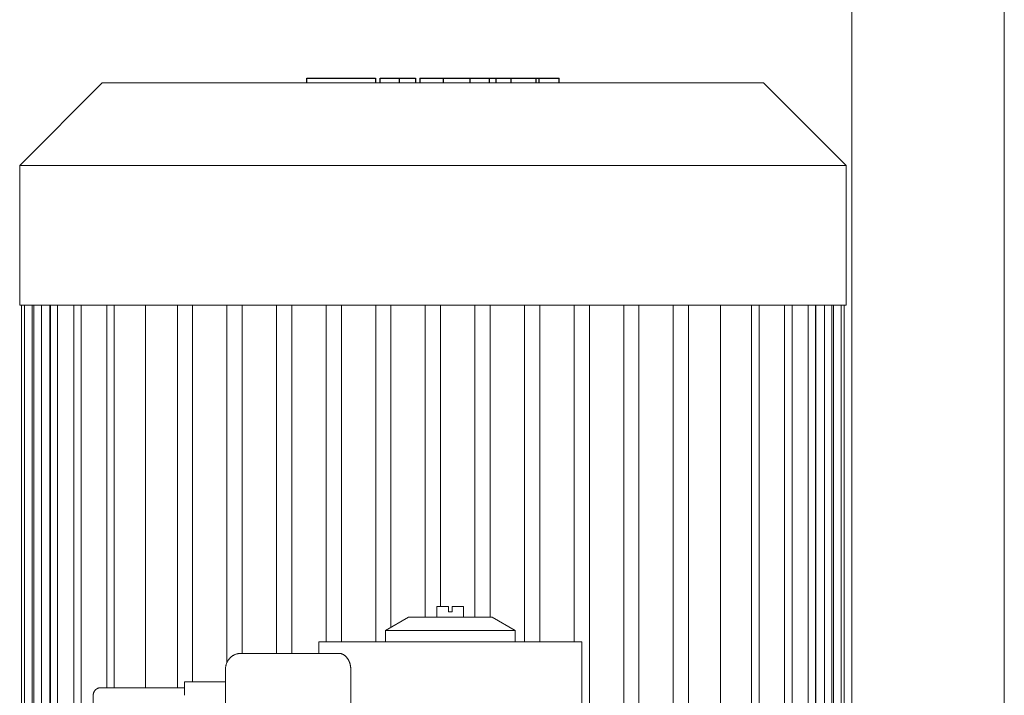
# Model space of a CAD drawing. Units: millimetres. Extents: x -1416 to 1942, y 1500 to 6372.
# Drawn here: x 359 to 618, y 2292 to 2470 of the extents above; entities that cross this region are included whole.
import ezdxf

# ---------------------------------------------------------------- set-up
doc = ezdxf.new("R2010")
doc.units = ezdxf.units.MM
doc.layers.add('Make2D$Visible$Curves$0', color=7, linetype='Continuous', lineweight=0, true_color=0xe6e6e6)
doc.layers.add('Make2D$Visible$Curves$3DCPCOLOR254', color=7, linetype='Continuous', lineweight=0, true_color=0xd6d6d6)
doc.layers.add('Make2D$Visible$Curves$2', color=7, linetype='Continuous', true_color=0x000000)

msp = doc.modelspace()

# ---------------------------------------------------------------- linework, layer by layer
at = {"layer": 'Make2D$Visible$Curves$0'}
for points in [[(577.52, 1773.01), (577.52, 3035.21)], [(617.52, 1773.01), (617.52, 3035.21)], [(471.58, 2315.7), (468.58, 2315.7)], [(468.58, 2315.7), (468.58, 2312.9)], [(471.58, 2314.3), (471.58, 2315.7)], [(472.58, 2314.3), (471.58, 2314.3)], [(475.58, 2315.7), (472.58, 2315.7)], [(472.58, 2315.7), (472.58, 2314.3)], [(475.58, 2312.9), (475.58, 2315.7)], [(455.08, 2309.43), (461.08, 2312.9)], [(483.08, 2312.9), (461.08, 2312.9)], [(483.08, 2312.9), (489.08, 2309.43)], [(489.08, 2309.43), (455.08, 2309.43)], [(455.08, 2306.4), (455.08, 2309.43)], [(489.08, 2309.43), (489.08, 2306.4)]]:
    msp.add_lwpolyline(points, dxfattribs=at)
at = {"layer": 'Make2D$Visible$Curves$0', "color": 126, "true_color": 0x008060}
for points in [[(359.02, 2431.51), (380.72, 2453.21)], [(380.72, 2453.21), (554.32, 2453.21)], [(554.32, 2453.21), (576.02, 2431.51)], [(359.02, 2431.51), (576.02, 2431.51)], [(359.02, 2394.81), (359.02, 2431.51)], [(576.02, 2431.51), (576.02, 2394.81)], [(576.02, 2394.81), (359.02, 2394.81)], [(359.52, 2190.41), (359.52, 2394.81)], [(360.33, 2190.41), (360.33, 2394.81)], [(362.33, 2394.81), (362.33, 2190.41)], [(362.77, 2190.41), (362.77, 2394.81)], [(364.77, 2394.81), (364.77, 2190.41)], [(366.98, 2190.41), (366.98, 2394.81)], [(367.13, 2190.41), (367.13, 2394.81)], [(368.98, 2394.81), (368.98, 2190.41)], [(373.2, 2190.41), (373.2, 2394.81)], [(375.2, 2394.81), (375.2, 2190.41)], [(381.87, 2294.4), (381.87, 2394.81)], [(383.87, 2394.81), (383.87, 2294.4)], [(392.04, 2394.81), (392.04, 2294.4)], [(400.42, 2294.4), (400.42, 2394.81)], [(404.42, 2394.81), (404.42, 2295.9)], [(413.44, 2301.07), (413.44, 2394.81)], [(417.44, 2394.81), (417.44, 2303.4)], [(426.46, 2303.4), (426.46, 2394.81)], [(430.46, 2394.81), (430.46, 2303.4)], [(439.48, 2306.4), (439.48, 2394.81)], [(443.48, 2394.81), (443.48, 2306.4)], [(452.5, 2306.4), (452.5, 2394.81)], [(456.5, 2394.81), (456.5, 2310.26)], [(465.52, 2394.81), (465.52, 2312.9)], [(469.52, 2315.7), (469.52, 2394.81)], [(478.54, 2394.81), (478.54, 2312.9)], [(482.54, 2312.9), (482.54, 2394.81)], [(491.56, 2394.81), (491.56, 2306.4)], [(495.56, 2306.4), (495.56, 2394.81)], [(504.58, 2394.81), (504.58, 2306.4)], [(508.58, 2190.41), (508.58, 2394.81)], [(517.6, 2394.81), (517.6, 2190.41)], [(521.6, 2190.41), (521.6, 2394.81)], [(530.62, 2394.81), (530.62, 2190.41)], [(534.62, 2190.41), (534.62, 2394.81)], [(543.01, 2190.41), (543.01, 2394.81)], [(551.18, 2394.81), (551.18, 2190.41)], [(553.18, 2394.81), (553.18, 2190.41)], [(559.85, 2394.81), (559.85, 2190.41)], [(561.85, 2394.81), (561.85, 2190.41)], [(566.07, 2394.81), (566.07, 2190.41)], [(567.92, 2394.81), (567.92, 2190.41)], [(568.07, 2394.81), (568.07, 2190.41)], [(570.28, 2394.81), (570.28, 2190.41)], [(572.28, 2394.81), (572.28, 2190.41)], [(572.72, 2394.81), (572.72, 2190.41)], [(574.72, 2394.81), (574.72, 2190.41)], [(575.52, 2394.81), (575.52, 2190.41)]]:
    msp.add_lwpolyline(points, dxfattribs=at)
at = {"layer": 'Make2D$Visible$Curves$2', "color": 7, "true_color": 0xffffff}
for points in [[(434.4, 2453.21), (434.4, 2454.41)], [(434.4, 2454.41), (435.62, 2454.41)], [(435.62, 2454.41), (441.43, 2454.41)], [(441.43, 2454.41), (448.17, 2454.41)], [(448.17, 2454.41), (451.99, 2454.41)], [(451.99, 2454.41), (452.45, 2454.41)], [(452.45, 2454.41), (452.45, 2453.21)], [(453.65, 2453.21), (453.65, 2454.41)], [(453.65, 2454.41), (458.7, 2454.41)], [(458.7, 2453.21), (458.7, 2454.41)], [(458.7, 2454.41), (462.95, 2454.41)], [(462.95, 2454.41), (462.95, 2453.21)], [(464.12, 2454.41), (467.18, 2454.41)], [(464.12, 2454.41), (464.12, 2453.21)], [(467.18, 2454.41), (470.25, 2454.41)], [(470.25, 2454.41), (470.63, 2454.41)], [(470.25, 2453.21), (470.25, 2454.41)], [(470.63, 2454.41), (477.32, 2454.41)], [(477.32, 2453.21), (477.32, 2454.41)], [(477.32, 2454.41), (482.38, 2454.41)], [(482.38, 2453.21), (482.38, 2454.41)], [(482.38, 2454.41), (484.11, 2454.41)], [(484.11, 2453.21), (484.11, 2454.41)], [(484.11, 2454.41), (488.06, 2454.41)], [(488.06, 2453.21), (488.06, 2454.41)], [(488.06, 2454.41), (494.61, 2454.41)], [(494.61, 2453.21), (494.61, 2454.41)], [(494.61, 2454.41), (495.44, 2454.41)], [(495.44, 2453.21), (495.44, 2454.41)], [(495.44, 2454.41), (500.65, 2454.41)], [(500.65, 2453.21), (500.65, 2454.41)]]:
    msp.add_lwpolyline(points, dxfattribs=at)
at = {"layer": 'Make2D$Visible$Curves$3DCPCOLOR254'}
for points in [[(472.08, 2306.4), (437.58, 2306.4)], [(437.58, 2303.4), (437.58, 2306.4)], [(506.58, 2306.4), (472.08, 2306.4)], [(506.58, 2306.4), (506.58, 2246.4)], [(417.08, 2303.4), (416.94, 2303.4), (416.81, 2303.39), (416.67, 2303.38), (416.53, 2303.36), (416.4, 2303.34), (416.27, 2303.31), (416.13, 2303.28), (416, 2303.25), (415.87, 2303.21), (415.74, 2303.17), (415.61, 2303.12), (415.49, 2303.07), (415.36, 2303.01), (415.24, 2302.95), (415.12, 2302.88), (415, 2302.82), (414.89, 2302.74), (414.77, 2302.67), (414.66, 2302.58), (414.55, 2302.5), (414.45, 2302.41), (414.35, 2302.32), (414.25, 2302.23), (414.16, 2302.13), (414.06, 2302.03), (413.98, 2301.92), (413.89, 2301.81), (413.81, 2301.7), (413.73, 2301.59), (413.66, 2301.48), (413.59, 2301.36), (413.53, 2301.24), (413.47, 2301.12), (413.41, 2300.99), (413.36, 2300.87), (413.31, 2300.74), (413.27, 2300.61), (413.23, 2300.48), (413.19, 2300.34), (413.16, 2300.21), (413.14, 2300.08), (413.12, 2299.94), (413.1, 2299.81), (413.09, 2299.67), (413.08, 2299.53), (413.08, 2299.4)], [(417.08, 2303.4), (442.96, 2303.4)], [(442.96, 2303.4), (442.99, 2303.4), (443.02, 2303.4), (443.05, 2303.39), (443.09, 2303.39), (443.12, 2303.39), (443.15, 2303.39), (443.18, 2303.38), (443.22, 2303.38), (443.25, 2303.37), (443.28, 2303.37), (443.32, 2303.36), (443.35, 2303.35), (443.38, 2303.34), (443.42, 2303.34), (443.49, 2303.32), (443.55, 2303.29), (443.62, 2303.27), (443.69, 2303.24), (443.76, 2303.21), (443.83, 2303.18), (443.9, 2303.14), (443.97, 2303.11), (444.04, 2303.07), (444.1, 2303.02), (444.17, 2302.98), (444.24, 2302.93), (444.31, 2302.88), (444.37, 2302.83), (444.44, 2302.77), (444.51, 2302.71), (444.57, 2302.65), (444.64, 2302.59), (444.7, 2302.53), (444.76, 2302.46), (444.82, 2302.39), (444.88, 2302.32), (444.94, 2302.25), (445, 2302.18), (445.05, 2302.1), (445.1, 2302.04), (445.14, 2301.98), (445.19, 2301.91), (445.23, 2301.84), (445.27, 2301.77), (445.32, 2301.7), (445.36, 2301.63), (445.4, 2301.55), (445.44, 2301.47), (445.47, 2301.4), (445.51, 2301.32), (445.55, 2301.23), (445.58, 2301.15), (445.62, 2301.07), (445.65, 2300.98), (445.68, 2300.89), (445.71, 2300.8), (445.74, 2300.71), (445.76, 2300.62), (445.79, 2300.53), (445.81, 2300.44), (445.83, 2300.35), (445.85, 2300.25), (445.86, 2300.16), (445.88, 2300.06), (445.89, 2299.97), (445.9, 2299.87), (445.91, 2299.78), (445.92, 2299.68), (445.92, 2299.59), (445.92, 2299.49), (445.93, 2299.4)], [(413.08, 2262.4), (413.08, 2299.4)], [(445.93, 2299.4), (445.93, 2262.4)], [(402.32, 2295.9), (413.08, 2295.9)], [(402.32, 2292.4), (402.32, 2295.9)], [(380.32, 2294.4), (380.25, 2294.4), (380.19, 2294.39), (380.12, 2294.39), (380.05, 2294.38), (379.98, 2294.37), (379.91, 2294.36), (379.85, 2294.34), (379.78, 2294.32), (379.72, 2294.3), (379.65, 2294.28), (379.59, 2294.26), (379.52, 2294.23), (379.46, 2294.2), (379.4, 2294.17), (379.34, 2294.14), (379.28, 2294.11), (379.22, 2294.07), (379.17, 2294.03), (379.11, 2293.99), (379.06, 2293.95), (379.01, 2293.91), (378.96, 2293.86), (378.91, 2293.81), (378.86, 2293.76), (378.81, 2293.71), (378.77, 2293.66), (378.73, 2293.61), (378.69, 2293.55), (378.65, 2293.49), (378.61, 2293.44), (378.58, 2293.38), (378.55, 2293.32), (378.52, 2293.26), (378.49, 2293.19), (378.46, 2293.13), (378.44, 2293.07), (378.42, 2293), (378.4, 2292.94), (378.38, 2292.87), (378.36, 2292.8), (378.35, 2292.74), (378.34, 2292.67), (378.33, 2292.6), (378.33, 2292.53), (378.32, 2292.47), (378.32, 2292.4)], [(380.32, 2294.4), (402.32, 2294.4)], [(378.32, 2269.4), (378.32, 2292.4)]]:
    msp.add_lwpolyline(points, dxfattribs=at)

doc.saveas('drawing.dxf')
